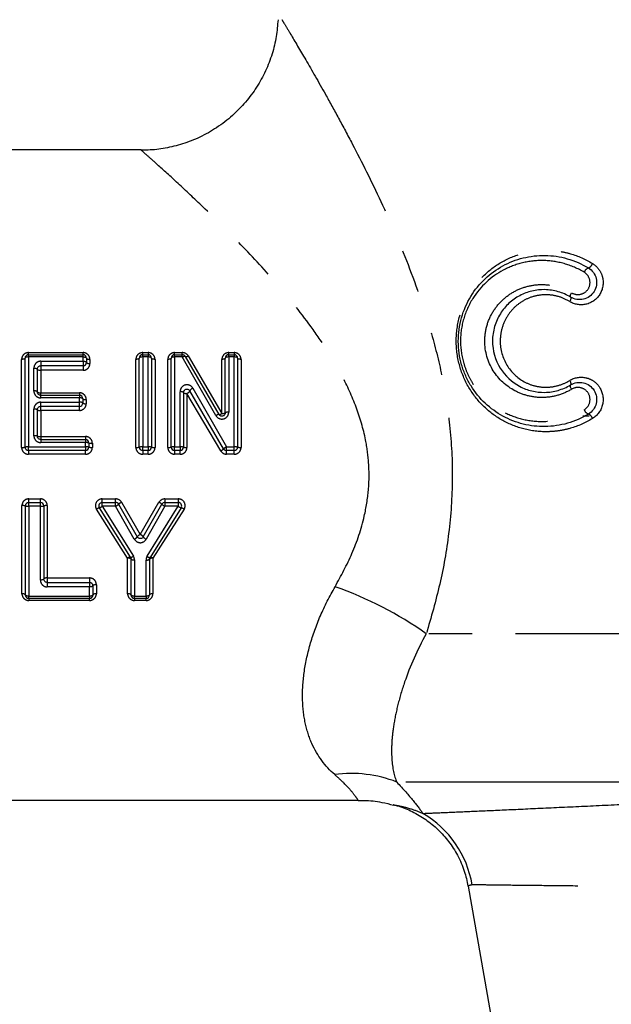
# Model space of a CAD drawing. Extents: x 168 to 236, y 94 to 265.
# Drawn here: x 199 to 216, y 204 to 232 of the extents above; entities that cross this region are included whole.
import ezdxf

# ---------------------------------------------------------------- set-up
doc = ezdxf.new("R2010")
doc.units = 0
doc.linetypes.add('PHANTOM', pattern=[12.7, 6.35, -1.27, 1.27, -1.27, 1.27, -1.27])
doc.layers.get('0').update_dxf_attribs({"linetype": 'CONTINUOUS'})

msp = doc.modelspace()

# ---------------------------------------------------------------- linework, layer by layer
at = {"color": 7, "linetype": 'CONTINUOUS'}
for p, q in [((202.167, 228.489), (189.406, 228.489)), ((202.167, 228.485), (202.164, 228.488)), ((198.781, 219.803), (198.781, 222.403)), ((198.881, 222.503), (200.476, 222.503)), ((200.576, 222.403), (200.576, 222.28)), ((202.119, 219.803), (202.119, 222.403)), ((202.219, 222.503), (202.378, 222.503)), ((202.478, 222.403), (202.478, 219.803)), ((203.052, 219.803), (203.052, 222.403)), ((203.152, 222.503), (203.374, 222.503)), ((203.461, 222.453), (204.445, 220.757)), ((204.632, 220.807), (204.632, 222.403)), ((204.732, 222.503), (204.891, 222.503)), ((204.991, 222.403), (204.991, 219.803)), ((199.14, 222.08), (199.14, 221.418)), ((200.476, 222.18), (199.24, 222.18)), ((204.583, 219.753), (203.598, 221.449)), ((199.24, 221.318), (200.368, 221.318)), ((200.468, 221.218), (200.468, 221.095)), ((203.411, 221.399), (203.411, 219.803)), ((199.14, 220.895), (199.14, 220.126)), ((200.368, 220.995), (199.24, 220.995)), ((215.26, 220.713), (215.075, 220.713)), ((199.24, 220.026), (200.547, 220.026)), ((200.647, 219.926), (200.647, 219.803)), ((200.547, 219.703), (198.881, 219.703)), ((202.378, 219.703), (202.219, 219.703)), ((203.311, 219.703), (203.152, 219.703)), ((204.891, 219.703), (204.669, 219.703)), ((198.791, 215.486), (198.791, 218.086)), ((198.891, 218.186), (199.229, 218.186)), ((199.329, 218.086), (199.329, 215.953)), ((201.863, 216.589), (200.952, 218.033)), ((201.036, 218.186), (201.427, 218.186)), ((201.514, 218.136), (202.06, 217.183)), ((202.233, 217.183), (202.781, 218.136)), ((203.343, 218.033), (202.432, 216.585)), ((202.868, 218.186), (203.258, 218.186)), ((201.878, 215.486), (201.878, 216.536)), ((202.416, 216.532), (202.416, 215.486)), ((199.429, 215.853), (200.665, 215.853)), ((200.765, 215.753), (200.765, 215.486)), ((200.665, 215.386), (198.891, 215.386)), ((202.316, 215.386), (201.978, 215.386)), ((189.406, 209.489), (208.507, 209.489)), ((211.723, 206.984), (214.29, 192.428))]:
    msp.add_line(p, q, dxfattribs=at)
at = {"color": 8, "linetype": 'PHANTOM'}
for p, q in [((198.681, 219.795), (198.681, 222.367)), ((198.881, 222.565), (200.476, 222.565)), ((198.881, 222.503), (198.881, 222.565)), ((198.881, 222.437), (198.881, 222.503)), ((198.881, 222.437), (198.881, 219.811)), ((200.476, 222.437), (198.881, 222.437)), ((199.24, 222.313), (200.476, 222.313)), ((199.24, 222.313), (199.24, 222.18)), ((200.476, 222.503), (200.476, 222.565)), ((200.476, 222.437), (200.476, 222.503)), ((200.476, 222.313), (200.476, 222.437)), ((200.476, 222.313), (200.476, 222.18)), ((200.676, 222.367), (200.676, 222.246)), ((202.019, 219.795), (202.019, 222.367)), ((202.219, 222.565), (202.378, 222.565)), ((202.219, 222.503), (202.219, 222.565)), ((202.219, 222.437), (202.219, 222.503)), ((202.219, 222.437), (202.219, 219.811)), ((202.378, 222.437), (202.219, 222.437)), ((202.378, 222.565), (202.378, 222.503)), ((202.378, 222.503), (202.378, 222.437)), ((202.378, 219.811), (202.378, 222.437)), ((202.578, 222.367), (202.578, 219.795)), ((202.952, 219.795), (202.952, 222.367)), ((203.152, 222.565), (203.374, 222.565)), ((203.152, 222.503), (203.152, 222.565)), ((203.152, 222.437), (203.152, 222.503)), ((203.152, 222.437), (203.152, 219.811)), ((203.374, 222.437), (203.152, 222.437)), ((203.374, 222.503), (203.374, 222.565)), ((203.374, 222.437), (203.374, 222.503)), ((204.359, 220.724), (203.374, 222.437)), ((203.547, 222.467), (204.532, 220.788)), ((204.532, 220.788), (204.532, 222.367)), ((204.732, 222.565), (204.891, 222.565)), ((204.732, 222.503), (204.732, 222.565)), ((204.732, 222.437), (204.732, 222.503)), ((204.732, 222.437), (204.732, 220.826)), ((204.891, 222.437), (204.732, 222.437)), ((204.891, 222.565), (204.891, 222.503)), ((204.891, 222.503), (204.891, 222.437)), ((204.891, 219.811), (204.891, 222.437)), ((205.091, 222.367), (205.091, 219.795)), ((199.04, 221.443), (199.04, 222.111)), ((199.24, 222.18), (199.24, 222.048)), ((199.24, 222.048), (199.24, 221.393)), ((200.476, 222.048), (199.24, 222.048)), ((200.476, 222.18), (200.476, 222.048)), ((203.684, 221.525), (204.669, 219.811)), ((199.24, 221.393), (200.368, 221.393)), ((199.24, 221.318), (199.24, 221.393)), ((199.24, 221.241), (199.24, 221.318)), ((200.368, 221.241), (199.24, 221.241)), ((200.368, 221.393), (200.368, 221.318)), ((200.368, 221.318), (200.368, 221.241)), ((200.368, 221.117), (200.368, 221.241)), ((200.568, 221.195), (200.568, 221.073)), ((203.311, 219.811), (203.311, 221.423)), ((204.496, 219.695), (203.511, 221.374)), ((203.511, 221.374), (203.511, 219.795)), ((199.04, 220.138), (199.04, 220.915)), ((199.24, 221.117), (200.368, 221.117)), ((199.24, 220.995), (199.24, 221.117)), ((199.24, 220.875), (199.24, 220.995)), ((199.24, 220.875), (199.24, 220.114)), ((200.368, 220.875), (199.24, 220.875)), ((200.368, 220.995), (200.368, 221.117)), ((200.368, 220.875), (200.368, 220.995)), ((199.24, 220.114), (200.547, 220.114)), ((199.24, 220.114), (199.24, 220.026)), ((199.24, 220.026), (199.24, 219.936)), ((200.547, 220.114), (200.547, 220.026)), ((200.547, 220.026), (200.547, 219.936)), ((198.881, 219.703), (198.881, 219.811)), ((198.881, 219.811), (200.547, 219.811)), ((200.547, 219.936), (199.24, 219.936)), ((200.547, 219.811), (200.547, 219.936)), ((200.547, 219.811), (200.547, 219.703)), ((200.747, 219.916), (200.747, 219.795)), ((202.219, 219.703), (202.219, 219.811)), ((202.219, 219.811), (202.378, 219.811)), ((202.378, 219.811), (202.378, 219.703)), ((203.152, 219.703), (203.152, 219.811)), ((203.152, 219.811), (203.311, 219.811)), ((203.311, 219.811), (203.311, 219.703)), ((204.669, 219.703), (204.669, 219.811)), ((204.669, 219.811), (204.891, 219.811)), ((204.891, 219.703), (204.891, 219.811)), ((198.881, 219.703), (198.881, 219.597)), ((200.547, 219.597), (198.881, 219.597)), ((200.547, 219.597), (200.547, 219.703)), ((202.219, 219.703), (202.219, 219.597)), ((202.378, 219.597), (202.219, 219.597)), ((202.378, 219.597), (202.378, 219.703)), ((203.152, 219.703), (203.152, 219.597)), ((203.311, 219.597), (203.152, 219.597)), ((203.311, 219.597), (203.311, 219.703)), ((204.669, 219.597), (204.669, 219.703)), ((204.891, 219.597), (204.669, 219.597)), ((204.891, 219.597), (204.891, 219.703)), ((198.891, 218.186), (198.891, 218.293)), ((198.891, 218.293), (199.229, 218.293)), ((199.229, 218.186), (199.229, 218.293)), ((201.036, 218.186), (201.036, 218.293)), ((201.036, 218.293), (201.427, 218.293)), ((201.427, 218.186), (201.427, 218.293)), ((202.868, 218.293), (202.868, 218.186)), ((202.868, 218.293), (203.258, 218.293)), ((203.258, 218.293), (203.258, 218.186)), ((198.691, 215.523), (198.691, 218.095)), ((198.891, 218.077), (198.891, 218.186)), ((199.229, 218.077), (198.891, 218.077)), ((198.891, 218.077), (198.891, 215.451)), ((199.229, 218.077), (199.229, 218.186)), ((199.229, 215.922), (199.229, 218.077)), ((199.429, 218.095), (199.429, 215.984)), ((201.036, 218.077), (201.036, 218.186)), ((201.427, 218.077), (201.036, 218.077)), ((201.036, 218.077), (201.947, 216.619)), ((201.427, 218.077), (201.427, 218.186)), ((201.973, 217.115), (201.427, 218.077)), ((201.6, 218.194), (202.147, 217.251)), ((202.147, 217.251), (202.694, 218.194)), ((202.868, 218.077), (202.32, 217.115)), ((202.347, 216.615), (203.258, 218.077)), ((202.868, 218.186), (202.868, 218.077)), ((203.258, 218.077), (202.868, 218.077)), ((203.258, 218.186), (203.258, 218.077)), ((201.778, 216.561), (200.867, 217.99)), ((203.428, 217.99), (202.516, 216.557)), ((201.778, 215.523), (201.778, 216.561)), ((202.516, 216.557), (202.516, 215.523)), ((201.978, 216.511), (201.978, 215.451)), ((202.316, 215.451), (202.316, 216.507)), ((199.429, 215.984), (200.665, 215.984)), ((199.429, 215.984), (199.429, 215.853)), ((200.665, 215.984), (200.665, 215.853)), ((199.429, 215.853), (199.429, 215.72)), ((200.665, 215.72), (199.429, 215.72)), ((200.665, 215.853), (200.665, 215.72)), ((200.665, 215.451), (200.665, 215.72)), ((200.865, 215.786), (200.865, 215.523)), ((198.891, 215.451), (200.665, 215.451)), ((198.891, 215.386), (198.891, 215.451)), ((200.665, 215.451), (200.665, 215.386)), ((201.978, 215.451), (202.316, 215.451)), ((201.978, 215.386), (201.978, 215.451)), ((202.316, 215.451), (202.316, 215.386)), ((198.891, 215.386), (198.891, 215.325)), ((200.665, 215.325), (198.891, 215.325)), ((200.665, 215.325), (200.665, 215.386)), ((201.978, 215.386), (201.978, 215.325)), ((202.316, 215.325), (201.978, 215.325)), ((202.316, 215.325), (202.316, 215.386)), ((232.163, 214.353), (210.503, 214.353)), ((228.956, 210.022), (209.641, 210.022))]:
    msp.add_line(p, q, dxfattribs=at)
at = {"color": 8, "linetype": 'PHANTOM', "flags": 128}
for points in [[(214.719, 224.184), (214.724, 224.178), (214.727, 224.169), (214.727, 224.156), (214.725, 224.14), (214.72, 224.121), (214.713, 224.101), (214.704, 224.079), (214.692, 224.056)], [(214.719, 224.184), (214.714, 224.19), (214.711, 224.2), (214.711, 224.213), (214.714, 224.229), (214.719, 224.247), (214.727, 224.268), (214.737, 224.29), (214.748, 224.312)], [(198.781, 222.403), (198.779, 222.396), (198.773, 222.389), (198.764, 222.383), (198.751, 222.378), (198.736, 222.373), (198.719, 222.37), (198.7, 222.368), (198.681, 222.367)], [(198.881, 222.437), (198.861, 222.437), (198.842, 222.435), (198.825, 222.432), (198.81, 222.427), (198.798, 222.422), (198.788, 222.416), (198.783, 222.41), (198.781, 222.403)], [(200.476, 222.437), (200.495, 222.437), (200.514, 222.435), (200.531, 222.432), (200.546, 222.427), (200.559, 222.422), (200.568, 222.416), (200.574, 222.41), (200.576, 222.403)], [(200.476, 222.313), (200.495, 222.313), (200.514, 222.311), (200.531, 222.308), (200.546, 222.303), (200.559, 222.298), (200.568, 222.293), (200.574, 222.286), (200.576, 222.28)], [(200.576, 222.403), (200.577, 222.396), (200.583, 222.389), (200.592, 222.383), (200.605, 222.378), (200.62, 222.373), (200.637, 222.37), (200.656, 222.368), (200.676, 222.367)], [(202.119, 222.403), (202.117, 222.396), (202.112, 222.389), (202.102, 222.383), (202.09, 222.378), (202.075, 222.373), (202.057, 222.37), (202.039, 222.368), (202.019, 222.367)], [(202.219, 222.437), (202.2, 222.437), (202.181, 222.435), (202.164, 222.432), (202.148, 222.427), (202.136, 222.422), (202.127, 222.416), (202.121, 222.41), (202.119, 222.403)], [(202.478, 222.403), (202.476, 222.41), (202.47, 222.416), (202.461, 222.422), (202.449, 222.427), (202.434, 222.432), (202.416, 222.435), (202.398, 222.437), (202.378, 222.437)], [(202.578, 222.367), (202.559, 222.368), (202.54, 222.37), (202.523, 222.373), (202.507, 222.378), (202.495, 222.383), (202.486, 222.389), (202.48, 222.396), (202.478, 222.403)], [(203.052, 222.403), (203.051, 222.396), (203.045, 222.389), (203.036, 222.383), (203.023, 222.378), (203.008, 222.373), (202.991, 222.37), (202.972, 222.368), (202.952, 222.367)], [(203.152, 222.437), (203.133, 222.437), (203.114, 222.435), (203.097, 222.432), (203.082, 222.427), (203.069, 222.422), (203.06, 222.416), (203.054, 222.41), (203.052, 222.403)], [(203.374, 222.437), (203.389, 222.445), (203.404, 222.451), (203.418, 222.455), (203.431, 222.458), (203.441, 222.46), (203.45, 222.459), (203.457, 222.457), (203.461, 222.453)], [(203.461, 222.453), (203.465, 222.449), (203.471, 222.447), (203.48, 222.446), (203.491, 222.447), (203.503, 222.45), (203.517, 222.454), (203.532, 222.46), (203.547, 222.467)], [(204.632, 222.403), (204.63, 222.396), (204.624, 222.389), (204.615, 222.383), (204.603, 222.378), (204.588, 222.373), (204.57, 222.37), (204.551, 222.368), (204.532, 222.367)], [(204.732, 222.437), (204.712, 222.437), (204.694, 222.435), (204.676, 222.432), (204.661, 222.427), (204.649, 222.422), (204.64, 222.416), (204.634, 222.41), (204.632, 222.403)], [(204.991, 222.403), (204.989, 222.41), (204.983, 222.416), (204.974, 222.422), (204.962, 222.427), (204.946, 222.432), (204.929, 222.435), (204.91, 222.437), (204.891, 222.437)], [(205.091, 222.367), (205.071, 222.368), (205.053, 222.37), (205.035, 222.373), (205.02, 222.378), (205.008, 222.383), (204.999, 222.389), (204.993, 222.396), (204.991, 222.403)], [(199.04, 222.111), (199.059, 222.111), (199.078, 222.109), (199.095, 222.106), (199.11, 222.102), (199.123, 222.097), (199.132, 222.092), (199.138, 222.086), (199.14, 222.08)], [(199.14, 222.08), (199.142, 222.074), (199.147, 222.068), (199.157, 222.062), (199.169, 222.057), (199.184, 222.053), (199.201, 222.05), (199.22, 222.048), (199.24, 222.048)], [(200.576, 222.28), (200.577, 222.273), (200.583, 222.267), (200.592, 222.261), (200.605, 222.256), (200.62, 222.251), (200.637, 222.248), (200.656, 222.246), (200.676, 222.246)], [(214.692, 221.751), (214.704, 221.729), (214.713, 221.707), (214.72, 221.686), (214.725, 221.668), (214.727, 221.652), (214.727, 221.639), (214.724, 221.629), (214.719, 221.623)], [(214.748, 221.495), (214.737, 221.518), (214.727, 221.54), (214.719, 221.56), (214.714, 221.579), (214.711, 221.595), (214.711, 221.608), (214.714, 221.617), (214.719, 221.623)], [(199.429, 215.984), (199.41, 215.984), (199.391, 215.982), (199.374, 215.979), (199.359, 215.975), (199.346, 215.97), (199.337, 215.965), (199.331, 215.959), (199.329, 215.953)], [(199.329, 215.953), (199.327, 215.947), (199.322, 215.941), (199.312, 215.936), (199.3, 215.931), (199.285, 215.927), (199.268, 215.924), (199.249, 215.923), (199.229, 215.922)], [(200.765, 215.753), (200.763, 215.746), (200.758, 215.74), (200.748, 215.735), (200.736, 215.73), (200.721, 215.726), (200.703, 215.723), (200.685, 215.721), (200.665, 215.72)], [(200.865, 215.786), (200.846, 215.786), (200.827, 215.784), (200.81, 215.781), (200.794, 215.777), (200.782, 215.771), (200.773, 215.766), (200.767, 215.759), (200.765, 215.753)], [(198.791, 215.486), (198.789, 215.493), (198.783, 215.5), (198.774, 215.506), (198.762, 215.512), (198.746, 215.516), (198.729, 215.52), (198.71, 215.522), (198.691, 215.523)], [(198.891, 215.451), (198.871, 215.451), (198.853, 215.453), (198.835, 215.457), (198.82, 215.461), (198.808, 215.466), (198.798, 215.473), (198.793, 215.479), (198.791, 215.486)], [(200.765, 215.486), (200.763, 215.479), (200.758, 215.473), (200.748, 215.466), (200.736, 215.461), (200.721, 215.457), (200.703, 215.453), (200.685, 215.451), (200.665, 215.451)], [(200.865, 215.523), (200.846, 215.522), (200.827, 215.52), (200.81, 215.516), (200.794, 215.512), (200.782, 215.506), (200.773, 215.5), (200.767, 215.493), (200.765, 215.486)], [(201.878, 215.486), (201.876, 215.493), (201.87, 215.5), (201.861, 215.506), (201.849, 215.512), (201.834, 215.516), (201.816, 215.52), (201.798, 215.522), (201.778, 215.523)], [(201.978, 215.451), (201.959, 215.451), (201.94, 215.453), (201.922, 215.457), (201.907, 215.461), (201.895, 215.466), (201.886, 215.473), (201.88, 215.479), (201.878, 215.486)], [(202.416, 215.486), (202.415, 215.479), (202.409, 215.473), (202.4, 215.466), (202.387, 215.461), (202.372, 215.457), (202.355, 215.453), (202.336, 215.451), (202.316, 215.451)], [(202.516, 215.523), (202.497, 215.522), (202.478, 215.52), (202.461, 215.516), (202.446, 215.512), (202.433, 215.506), (202.424, 215.5), (202.418, 215.493), (202.416, 215.486)]]:
    msp.add_lwpolyline(points, dxfattribs=at)
at = {"color": 8, "linetype": 'PHANTOM'}
for centre, radius, start, end in [((215.314, 224.844), 0.208, 110.9737, 161.4593), ((215.162, 225.234), 0.21, 291.5031, 341.2872), ((199.063, 221.323), 0.123, 51.3697, 101.0529), ((203.462, 221.518), 0.152, 288.8709, 333.2338), ((203.733, 221.382), 0.151, 108.7786, 153.5168), ((199.216, 221.511), 0.12, 230.3573, 281.2379), ((200.392, 221.113), 0.13, 54.1041, 100.512), ((200.544, 221.32), 0.127, 233.1405, 280.7093), ((203.335, 221.302), 0.123, 51.6297, 101.004), ((203.488, 221.492), 0.121, 230.6217, 281.1904), ((199.064, 220.77), 0.146, 58.7254, 99.4737), ((199.216, 221.016), 0.143, 237.8545, 279.6804), ((200.392, 220.983), 0.136, 55.8351, 100.1403), ((200.544, 221.204), 0.133, 234.9047, 280.3428), ((215.314, 220.964), 0.208, 198.5407, 249.0263), ((204.457, 220.598), 0.16, 93.9722, 127.6448), ((204.441, 220.904), 0.147, 271.6393, 308.1272), ((204.556, 220.935), 0.148, 260.6368, 300.8173), ((204.708, 220.676), 0.152, 80.8436, 119.9748), ((215.162, 220.574), 0.21, 18.7128, 68.4969), ((199.064, 219.911), 0.228, 70.6702, 96.2232), ((199.215, 220.334), 0.221, 250.0922, 276.3954), ((198.705, 220.096), 0.302, 265.288, 284.4078), ((198.856, 219.501), 0.311, 85.4225, 103.9808), ((200.572, 219.664), 0.272, 73.9625, 95.2206), ((200.572, 219.501), 0.311, 76.0192, 94.5775), ((200.723, 220.18), 0.265, 253.4763, 275.3709), ((200.723, 220.096), 0.302, 255.5922, 274.712), ((202.044, 220.096), 0.302, 265.288, 284.4078), ((202.194, 219.501), 0.311, 85.4225, 103.9808), ((202.403, 219.501), 0.311, 76.0192, 94.5775), ((202.553, 220.096), 0.302, 255.5922, 274.712), ((202.977, 220.096), 0.302, 265.288, 284.4078), ((203.128, 219.501), 0.311, 85.4225, 103.9808), ((203.336, 219.501), 0.311, 76.0192, 94.5775), ((203.487, 220.096), 0.302, 255.5922, 274.712), ((204.312, 220.065), 0.414, 296.4679, 310.9032), ((204.835, 219.473), 0.377, 116.0866, 132.0052), ((204.916, 219.501), 0.311, 76.0192, 94.5775), ((205.066, 220.096), 0.302, 255.5922, 274.712), ((198.716, 217.823), 0.274, 74.0683, 95.1878), ((198.866, 218.358), 0.282, 254.5381, 275.0419), ((199.254, 218.358), 0.282, 264.9581, 285.4619), ((199.405, 217.823), 0.274, 84.8122, 105.9317), ((201.028, 217.777), 0.267, 106.6556, 127.0775), ((200.852, 218.326), 0.309, 288.7435, 306.4854), ((201.281, 218.386), 0.342, 295.3484, 312.9868), ((201.761, 217.861), 0.37, 115.7093, 131.9433), ((202.533, 217.861), 0.37, 48.022, 64.2466), ((203.014, 218.386), 0.342, 226.9771, 244.608), ((203.442, 218.326), 0.309, 233.5743, 251.3274), ((203.267, 217.777), 0.267, 52.9826, 73.4135), ((201.906, 217.289), 0.186, 291.0358, 325.5594), ((202.215, 217.075), 0.19, 111.2232, 145.004), ((202.078, 217.075), 0.19, 34.965, 68.7325), ((202.387, 217.289), 0.186, 214.4083, 248.9204), ((201.853, 216.477), 0.112, 84.8851, 131.5139), ((201.801, 216.444), 0.119, 50.036, 101.2948), ((201.868, 216.709), 0.12, 267.4429, 311.2062), ((202.426, 216.705), 0.12, 228.8438, 272.6924), ((202.493, 216.44), 0.119, 78.6959, 130.0166), ((202.442, 216.473), 0.112, 48.5378, 95.2486), ((201.955, 216.63), 0.122, 231.0538, 281.1116), ((202.34, 216.626), 0.122, 258.8789, 308.9979), ((204.246, 205.486), 10.853, 54.7887, 70.6662), ((208.307, 206.597), 3.676, 68.7259, 97.5063), ((208.881, 206.518), 3.004, 9.6291, 59.4755)]:
    msp.add_arc(centre, radius, start, end, dxfattribs=at)
at = {"color": 7, "linetype": 'CONTINUOUS'}
for centre, start, end in [((198.881, 222.403), 90, 180), ((200.476, 222.403), 0, 90), ((202.219, 222.403), 90, 180), ((202.378, 222.403), 0, 90), ((203.152, 222.403), 90, 180), ((203.374, 222.403), 30.1451, 90), ((204.732, 222.403), 90, 180), ((204.891, 222.403), 0, 90), ((200.476, 222.28), 270, 0), ((200.368, 221.218), 0, 90), ((200.368, 221.095), 270, 0), ((200.547, 219.926), 0, 90), ((198.881, 219.803), 180, 270), ((200.547, 219.803), 270, 0), ((202.219, 219.803), 180, 270), ((202.378, 219.803), 270, 0), ((203.152, 219.803), 180, 270), ((203.311, 219.803), 270, 0), ((204.669, 219.803), 210.1384, 270), ((204.891, 219.803), 270, 0), ((198.891, 218.086), 90, 180), ((199.229, 218.086), 0, 90), ((201.036, 218.086), 90, 212.2488), ((201.427, 218.086), 29.8408, 90), ((202.868, 218.086), 90, 150.1173), ((203.258, 218.086), 327.8137, 90), ((200.665, 215.753), 0, 90), ((198.891, 215.486), 180, 270), ((200.665, 215.486), 270, 0), ((201.978, 215.486), 180, 270), ((202.316, 215.486), 270, 0)]:
    msp.add_arc(centre, 0.1, start, end, dxfattribs=at)
for points, knots in [([(206.171, 232.289), (206.158, 232.125), (206.131, 231.787), (206.007, 231.284), (205.816, 230.785), (205.555, 230.311), (205.231, 229.874), (204.84, 229.473), (204.39, 229.127), (203.898, 228.851), (203.392, 228.652), (202.883, 228.53), (202.473, 228.475), (202.235, 228.481), (202.164, 228.483)], [0, 0, 0, 0, 0.080464, 0.166395, 0.25386, 0.342275, 0.431277, 0.520622, 0.616648, 0.708859, 0.797521, 0.882941, 0.965261, 1, 1, 1, 1]), ([(215.239, 220.769), (215.044, 220.65), (214.84, 220.562), (214.414, 220.44), (214.193, 220.408), (213.761, 220.401), (213.544, 220.426), (213.129, 220.528), (212.93, 220.606), (212.554, 220.811), (212.381, 220.936), (212.067, 221.231), (211.926, 221.404), (211.752, 221.685), (211.7, 221.783), (211.608, 221.989), (211.568, 222.098), (211.472, 222.43), (211.439, 222.658), (211.437, 223.13), (211.469, 223.36), (211.595, 223.807), (211.687, 224.015), (212.038, 224.59), (212.364, 224.893), (212.925, 225.199), (213.127, 225.278), (213.541, 225.381), (213.755, 225.407), (214.193, 225.4), (214.409, 225.369), (214.834, 225.248), (215.044, 225.157), (215.239, 225.038)], [0, 0, 0, 0, 0.0625, 0.0625, 0.125, 0.125, 0.1875, 0.1875, 0.25, 0.25, 0.3125, 0.3125, 0.375, 0.375, 0.40625, 0.40625, 0.4375, 0.4375, 0.5, 0.5, 0.5625, 0.5625, 0.625, 0.625, 0.75, 0.75, 0.8125, 0.8125, 0.875, 0.875, 0.9375, 0.9375, 1, 1, 1, 1]), ([(215.239, 225.038), (215.352, 224.97), (215.435, 224.856), (215.496, 224.599), (215.473, 224.458), (215.333, 224.235), (215.219, 224.154), (214.966, 224.095), (214.831, 224.116), (214.719, 224.184)], [0, 0, 0, 0, 0.25, 0.25, 0.5, 0.5, 0.75, 0.75, 1, 1, 1, 1]), ([(214.719, 224.184), (214.602, 224.255), (214.481, 224.308), (214.228, 224.381), (214.097, 224.401), (213.84, 224.406), (213.711, 224.392), (213.464, 224.333), (213.346, 224.288), (213.119, 224.167), (213.014, 224.093), (212.824, 223.917), (212.737, 223.813), (212.595, 223.586), (212.538, 223.461), (212.459, 223.192), (212.438, 223.053), (212.437, 222.623), (212.52, 222.344), (212.805, 221.883), (213.004, 221.702), (213.341, 221.521), (213.462, 221.475), (213.71, 221.416), (213.836, 221.402), (214.097, 221.407), (214.225, 221.426), (214.477, 221.498), (214.602, 221.552), (214.719, 221.623)], [0, 0, 0, 0, 0.0625, 0.0625, 0.125, 0.125, 0.1875, 0.1875, 0.25, 0.25, 0.3125, 0.3125, 0.375, 0.375, 0.4375, 0.4375, 0.5, 0.5, 0.625, 0.625, 0.75, 0.75, 0.8125, 0.8125, 0.875, 0.875, 0.9375, 0.9375, 1, 1, 1, 1]), ([(199.14, 222.08), (199.14, 222.092), (199.142, 222.103), (199.146, 222.114), (199.15, 222.125), (199.156, 222.136), (199.164, 222.145), (199.171, 222.154), (199.18, 222.161), (199.191, 222.167), (199.201, 222.173), (199.212, 222.177), (199.223, 222.179), (199.229, 222.179), (199.234, 222.18), (199.24, 222.18)], [0, 0, 0, 0, 0.000041968, 0.000041968, 0.000041968, 0.0000831403, 0.0000831403, 0.0000831403, 0.0001217408, 0.0001217408, 0.0001217408, 0.0001567192, 0.0001567192, 0.0001567192, 0.0001731142, 0.0001731142, 0.0001731142, 0.0001731142]), ([(203.411, 221.399), (203.411, 221.411), (203.413, 221.422), (203.417, 221.433), (203.421, 221.444), (203.427, 221.454), (203.435, 221.463), (203.442, 221.472), (203.451, 221.479), (203.461, 221.485), (203.471, 221.491), (203.482, 221.495), (203.493, 221.497), (203.503, 221.499), (203.515, 221.5), (203.526, 221.498), (203.536, 221.496), (203.547, 221.493), (203.556, 221.488), (203.566, 221.483), (203.575, 221.477), (203.583, 221.469), (203.589, 221.463), (203.594, 221.456), (203.598, 221.449)], [0, 0, 0, 0, 0.0000385805, 0.0000385805, 0.0000385805, 0.000076697, 0.000076697, 0.000076697, 0.0001133627, 0.0001133627, 0.0001133627, 0.0001478962, 0.0001478962, 0.0001478962, 0.0001808774, 0.0001808774, 0.0001808774, 0.0002136513, 0.0002136513, 0.0002136513, 0.0002475641, 0.0002475641, 0.0002475641, 0.0002747537, 0.0002747537, 0.0002747537, 0.0002747537]), ([(214.719, 221.623), (214.831, 221.691), (214.966, 221.713), (215.218, 221.654), (215.333, 221.573), (215.472, 221.351), (215.496, 221.21), (215.435, 220.952), (215.352, 220.838), (215.239, 220.769)], [0, 0, 0, 0, 0.25, 0.25, 0.5, 0.5, 0.75, 0.75, 1, 1, 1, 1]), ([(199.24, 221.318), (199.229, 221.318), (199.217, 221.32), (199.207, 221.324), (199.197, 221.327), (199.187, 221.333), (199.178, 221.339), (199.17, 221.346), (199.162, 221.354), (199.156, 221.363), (199.15, 221.373), (199.145, 221.383), (199.143, 221.394), (199.141, 221.402), (199.14, 221.41), (199.14, 221.418)], [0, 0, 0, 0, 0.0000329929, 0.0000329929, 0.0000329929, 0.0000664729, 0.0000664729, 0.0000664729, 0.0001011279, 0.0001011279, 0.0001011279, 0.0001374912, 0.0001374912, 0.0001374912, 0.0001649603, 0.0001649603, 0.0001649603, 0.0001649603]), ([(199.14, 220.895), (199.14, 220.907), (199.142, 220.918), (199.145, 220.929), (199.149, 220.94), (199.155, 220.95), (199.162, 220.959), (199.169, 220.967), (199.178, 220.975), (199.188, 220.981), (199.198, 220.987), (199.209, 220.991), (199.22, 220.993), (199.226, 220.995), (199.233, 220.995), (199.24, 220.995)], [0, 0, 0, 0, 0.0000366919, 0.0000366919, 0.0000366919, 0.0000731085, 0.0000731085, 0.0000731085, 0.0001086586, 0.0001086586, 0.0001086586, 0.0001428856, 0.0001428856, 0.0001428856, 0.0001627275, 0.0001627275, 0.0001627275, 0.0001627275]), ([(204.632, 220.807), (204.632, 220.796), (204.63, 220.785), (204.626, 220.774), (204.622, 220.763), (204.617, 220.753), (204.609, 220.744), (204.602, 220.736), (204.594, 220.728), (204.584, 220.722), (204.574, 220.716), (204.564, 220.712), (204.553, 220.71), (204.542, 220.707), (204.53, 220.707), (204.519, 220.708), (204.508, 220.71), (204.497, 220.713), (204.488, 220.718), (204.478, 220.723), (204.468, 220.729), (204.461, 220.737), (204.455, 220.743), (204.45, 220.75), (204.445, 220.757)], [0, 0, 0, 0, 0.0000361159, 0.0000361159, 0.0000361159, 0.0000718416, 0.0000718416, 0.0000718416, 0.000106715, 0.000106715, 0.000106715, 0.0001406415, 0.0001406415, 0.0001406415, 0.00017398, 0.00017398, 0.00017398, 0.0002072523, 0.0002072523, 0.0002072523, 0.000240974, 0.000240974, 0.000240974, 0.0002669282, 0.0002669282, 0.0002669282, 0.0002669282]), ([(199.24, 220.026), (199.228, 220.026), (199.217, 220.028), (199.207, 220.032), (199.196, 220.035), (199.186, 220.041), (199.177, 220.048), (199.169, 220.055), (199.161, 220.063), (199.155, 220.073), (199.149, 220.082), (199.145, 220.093), (199.142, 220.104), (199.141, 220.111), (199.14, 220.119), (199.14, 220.126)], [0, 0, 0, 0, 0.0000334711, 0.0000334711, 0.0000334711, 0.0000670356, 0.0000670356, 0.0000670356, 0.0001008297, 0.0001008297, 0.0001008297, 0.0001349706, 0.0001349706, 0.0001349706, 0.0001579658, 0.0001579658, 0.0001579658, 0.0001579658]), ([(202.233, 217.183), (202.228, 217.174), (202.221, 217.165), (202.212, 217.157), (202.204, 217.15), (202.194, 217.144), (202.183, 217.14), (202.173, 217.136), (202.162, 217.134), (202.15, 217.133), (202.139, 217.133), (202.128, 217.134), (202.118, 217.137), (202.107, 217.141), (202.097, 217.146), (202.088, 217.152), (202.079, 217.159), (202.071, 217.167), (202.065, 217.176), (202.063, 217.178), (202.062, 217.181), (202.06, 217.183)], [0, 0, 0, 0, 0.0000350414, 0.0000350414, 0.0000350414, 0.0000695651, 0.0000695651, 0.0000695651, 0.0001031986, 0.0001031986, 0.0001031986, 0.0001362903, 0.0001362903, 0.0001362903, 0.0001696414, 0.0001696414, 0.0001696414, 0.0002038939, 0.0002038939, 0.0002038939, 0.0002135109, 0.0002135109, 0.0002135109, 0.0002135109]), ([(201.863, 216.589), (201.869, 216.578), (201.874, 216.566), (201.876, 216.554), (201.877, 216.548), (201.878, 216.542), (201.878, 216.536)], [0, 0, 0, 0, 0.00004166223, 0.00004166223, 0.00004166223, 0.00006182094, 0.00006182094, 0.00006182094, 0.00006182094]), ([(202.416, 216.532), (202.416, 216.543), (202.418, 216.555), (202.422, 216.566), (202.425, 216.572), (202.428, 216.579), (202.432, 216.585)], [0, 0, 0, 0, 0.00003835975, 0.00003835975, 0.00003835975, 0.00006183224, 0.00006183224, 0.00006183224, 0.00006183224]), ([(199.429, 215.853), (199.419, 215.853), (199.408, 215.855), (199.398, 215.858), (199.387, 215.861), (199.378, 215.866), (199.369, 215.873), (199.361, 215.879), (199.353, 215.887), (199.347, 215.896), (199.341, 215.905), (199.336, 215.915), (199.333, 215.926), (199.331, 215.935), (199.329, 215.944), (199.329, 215.953)], [0, 0, 0, 0, 0.0000323872, 0.0000323872, 0.0000323872, 0.0000657031, 0.0000657031, 0.0000657031, 0.0001012389, 0.0001012389, 0.0001012389, 0.0001398703, 0.0001398703, 0.0001398703, 0.0001718973, 0.0001718973, 0.0001718973, 0.0001718973]), ([(208.508, 209.481), (208.568, 209.483), (208.801, 209.492), (209.151, 209.449), (209.432, 209.377), (209.545, 209.347)], [0, 0, 0, 0, 0.173697, 0.665081, 1, 1, 1, 1]), ([(209.547, 209.355), (209.54, 209.356), (209.528, 209.358), (209.548, 209.355), (209.558, 209.353)], [0, 0, 0, 0, 0.5340215, 1, 1, 1, 1]), ([(209.558, 209.353), (209.599, 209.343), (209.784, 209.301), (210.1, 209.163), (210.494, 208.935), (210.853, 208.639), (211.167, 208.289), (211.428, 207.88), (211.624, 207.441), (211.69, 207.128), (211.721, 206.982)], [0, 0, 0, 0, 0.037454, 0.16851, 0.303121, 0.440026, 0.578341, 0.717464, 0.868167, 1, 1, 1, 1])]:
    msp.add_open_spline(points, degree=3, knots=knots, dxfattribs=at)
at = {"color": 8, "linetype": 'PHANTOM'}
for points, knots in [([(206.284, 232.289), (206.307, 232.251), (206.364, 232.157), (206.585, 231.789), (206.968, 231.141), (207.469, 230.268), (207.938, 229.42), (208.481, 228.404), (209.182, 227.004), (209.994, 225.147), (210.603, 223.393), (210.993, 221.807), (211.216, 220.39), (211.294, 218.869), (211.186, 217.308), (210.919, 215.785), (210.643, 214.833), (210.503, 214.353)], [0, 0, 0, 0, 0.026511, 0.066845, 0.141393, 0.218491, 0.265511, 0.312542, 0.408841, 0.505366, 0.603775, 0.664169, 0.725301, 0.79445, 0.8651, 0.932036, 1, 1, 1, 1]), ([(207.839, 215.726), (208.012, 216.045), (208.363, 216.692), (208.687, 217.657), (208.833, 218.555), (208.839, 219.308), (208.727, 220.127), (208.472, 220.992), (208.073, 221.859), (207.617, 222.636), (206.975, 223.568), (206.094, 224.648), (205.006, 225.816), (204.03, 226.777), (203.222, 227.535), (202.678, 228.03), (202.339, 228.332), (202.183, 228.471), (202.172, 228.481), (202.167, 228.485)], [0, 0, 0, 0, 0.056342, 0.114211, 0.152644, 0.192174, 0.225816, 0.275889, 0.327477, 0.372025, 0.416598, 0.508023, 0.601954, 0.697796, 0.774598, 0.853554, 0.90829, 0.964464, 1, 1, 1, 1]), ([(215.361, 220.641), (215.155, 220.514), (214.938, 220.419), (214.6, 220.322), (214.484, 220.297), (214.255, 220.264), (214.14, 220.255), (213.799, 220.251), (213.571, 220.279), (213.139, 220.39), (212.931, 220.473), (212.54, 220.69), (212.361, 220.822), (212.035, 221.133), (211.889, 221.314), (211.646, 221.712), (211.547, 221.935), (211.414, 222.403), (211.378, 222.654), (211.377, 223.149), (211.413, 223.4), (211.546, 223.869), (211.644, 224.092), (211.887, 224.492), (212.034, 224.673), (212.36, 224.985), (212.542, 225.119), (212.933, 225.336), (213.139, 225.418), (213.573, 225.529), (213.8, 225.556), (214.14, 225.552), (214.254, 225.544), (214.483, 225.51), (214.599, 225.486), (214.937, 225.389), (215.154, 225.294), (215.361, 225.166)], [0, 0, 0, 0, 0.0625, 0.0625, 0.09375, 0.09375, 0.125, 0.125, 0.1875, 0.1875, 0.25, 0.25, 0.3125, 0.3125, 0.375, 0.375, 0.4375, 0.4375, 0.5, 0.5, 0.5625, 0.5625, 0.625, 0.625, 0.6875, 0.6875, 0.75, 0.75, 0.8125, 0.8125, 0.875, 0.875, 0.90625, 0.90625, 0.9375, 0.9375, 1, 1, 1, 1]), ([(215.117, 224.91), (214.931, 225.022), (214.731, 225.107), (214.328, 225.221), (214.124, 225.25), (213.711, 225.257), (213.509, 225.234), (213.118, 225.139), (212.927, 225.066), (212.396, 224.782), (212.086, 224.502), (211.747, 223.962), (211.658, 223.766), (211.534, 223.342), (211.503, 223.124), (211.504, 222.674), (211.536, 222.456), (211.63, 222.14), (211.668, 222.037), (211.757, 221.842), (211.807, 221.749), (211.975, 221.483), (212.111, 221.321), (212.41, 221.046), (212.574, 220.93), (212.931, 220.74), (213.119, 220.668), (213.51, 220.574), (213.716, 220.551), (214.124, 220.558), (214.333, 220.588), (214.737, 220.702), (214.931, 220.785), (215.117, 220.898)], [0, 0, 0, 0, 0.0625, 0.0625, 0.125, 0.125, 0.1875, 0.1875, 0.25, 0.25, 0.375, 0.375, 0.4375, 0.4375, 0.5, 0.5, 0.5625, 0.5625, 0.59375, 0.59375, 0.625, 0.625, 0.6875, 0.6875, 0.75, 0.75, 0.8125, 0.8125, 0.875, 0.875, 0.9375, 0.9375, 1, 1, 1, 1]), ([(215.361, 225.166), (215.434, 225.122), (215.496, 225.063), (215.596, 224.925), (215.633, 224.844), (215.691, 224.593), (215.66, 224.408), (215.478, 224.117), (215.329, 224.014), (215.006, 223.94), (214.834, 223.969), (214.692, 224.056)], [0, 0, 0, 0, 0.125, 0.125, 0.25, 0.25, 0.5, 0.5, 0.75, 0.75, 1, 1, 1, 1]), ([(214.748, 224.312), (214.826, 224.265), (214.92, 224.25), (215.096, 224.288), (215.178, 224.343), (215.281, 224.499), (215.299, 224.6), (215.255, 224.782), (215.196, 224.863), (215.117, 224.91)], [0, 0, 0, 0, 0.25, 0.25, 0.5, 0.5, 0.75, 0.75, 1, 1, 1, 1]), ([(214.748, 221.495), (214.619, 221.417), (214.481, 221.358), (214.201, 221.278), (214.058, 221.257), (213.769, 221.251), (213.628, 221.267), (213.352, 221.332), (213.217, 221.383), (212.841, 221.582), (212.619, 221.782), (212.301, 222.29), (212.21, 222.596), (212.212, 223.067), (212.234, 223.219), (212.322, 223.514), (212.385, 223.653), (212.543, 223.902), (212.639, 224.017), (212.851, 224.211), (212.968, 224.293), (213.221, 224.427), (213.354, 224.476), (213.629, 224.541), (213.773, 224.556), (214.059, 224.55), (214.204, 224.529), (214.484, 224.448), (214.619, 224.39), (214.748, 224.312)], [0, 0, 0, 0, 0.0625, 0.0625, 0.125, 0.125, 0.1875, 0.1875, 0.25, 0.25, 0.375, 0.375, 0.5, 0.5, 0.5625, 0.5625, 0.625, 0.625, 0.6875, 0.6875, 0.75, 0.75, 0.8125, 0.8125, 0.875, 0.875, 0.9375, 0.9375, 1, 1, 1, 1]), ([(214.692, 224.056), (214.589, 224.12), (214.481, 224.167), (214.257, 224.233), (214.14, 224.251), (213.91, 224.256), (213.795, 224.243), (213.573, 224.189), (213.466, 224.148), (213.263, 224.037), (213.169, 223.969), (213, 223.809), (212.924, 223.715), (212.799, 223.51), (212.749, 223.398), (212.681, 223.158), (212.663, 223.035), (212.662, 222.655), (212.733, 222.407), (212.984, 221.992), (213.161, 221.826), (213.463, 221.661), (213.572, 221.619), (213.794, 221.565), (213.907, 221.552), (214.139, 221.556), (214.254, 221.574), (214.479, 221.639), (214.589, 221.688), (214.692, 221.751)], [0, 0, 0, 0, 0.0625, 0.0625, 0.125, 0.125, 0.1875, 0.1875, 0.25, 0.25, 0.3125, 0.3125, 0.375, 0.375, 0.4375, 0.4375, 0.5, 0.5, 0.625, 0.625, 0.75, 0.75, 0.8125, 0.8125, 0.875, 0.875, 0.9375, 0.9375, 1, 1, 1, 1]), ([(198.881, 222.565), (198.826, 222.565), (198.774, 222.542), (198.701, 222.468), (198.681, 222.418), (198.681, 222.367)], [0, 0, 0, 0, 0.5, 0.5, 1, 1, 1, 1]), ([(199.24, 222.313), (199.185, 222.313), (199.132, 222.29), (199.06, 222.214), (199.04, 222.163), (199.04, 222.111)], [0, 0, 0, 0, 0.5, 0.5, 1, 1, 1, 1]), ([(200.676, 222.367), (200.676, 222.418), (200.655, 222.468), (200.583, 222.542), (200.53, 222.565), (200.476, 222.565)], [0, 0, 0, 0, 0.5, 0.5, 1, 1, 1, 1]), ([(202.219, 222.565), (202.165, 222.565), (202.112, 222.542), (202.039, 222.468), (202.019, 222.418), (202.019, 222.367)], [0, 0, 0, 0, 0.5, 0.5, 1, 1, 1, 1]), ([(202.578, 222.367), (202.578, 222.418), (202.558, 222.468), (202.485, 222.542), (202.433, 222.565), (202.378, 222.565)], [0, 0, 0, 0, 0.5, 0.5, 1, 1, 1, 1]), ([(203.152, 222.565), (203.098, 222.565), (203.045, 222.542), (202.972, 222.468), (202.952, 222.418), (202.952, 222.367)], [0, 0, 0, 0, 0.5, 0.5, 1, 1, 1, 1]), ([(204.732, 222.565), (204.677, 222.565), (204.625, 222.542), (204.552, 222.468), (204.532, 222.418), (204.532, 222.367)], [0, 0, 0, 0, 0.5, 0.5, 1, 1, 1, 1]), ([(205.091, 222.367), (205.091, 222.418), (205.071, 222.468), (204.998, 222.542), (204.945, 222.565), (204.891, 222.565)], [0, 0, 0, 0, 0.5, 0.5, 1, 1, 1, 1]), ([(200.476, 222.048), (200.53, 222.048), (200.582, 222.07), (200.655, 222.145), (200.676, 222.195), (200.676, 222.246)], [0, 0, 0, 0, 0.5, 0.5, 1, 1, 1, 1]), ([(214.692, 221.751), (214.834, 221.839), (215.006, 221.867), (215.248, 221.812), (215.325, 221.778), (215.463, 221.681), (215.523, 221.618), (215.659, 221.402), (215.692, 221.217), (215.614, 220.88), (215.506, 220.73), (215.361, 220.641)], [0, 0, 0, 0, 0.25, 0.25, 0.375, 0.375, 0.5, 0.5, 0.75, 0.75, 1, 1, 1, 1]), ([(199.04, 221.443), (199.04, 221.391), (199.06, 221.339), (199.133, 221.264), (199.186, 221.241), (199.24, 221.241)], [0, 0, 0, 0, 0.5, 0.5, 1, 1, 1, 1]), ([(203.684, 221.525), (203.663, 221.563), (203.628, 221.593), (203.547, 221.627), (203.5, 221.63), (203.415, 221.606), (203.377, 221.579), (203.325, 221.509), (203.311, 221.467), (203.311, 221.423)], [0, 0, 0, 0, 0.25, 0.25, 0.5, 0.5, 0.75, 0.75, 1, 1, 1, 1]), ([(215.117, 220.898), (215.196, 220.945), (215.256, 221.025), (215.299, 221.209), (215.28, 221.31), (215.178, 221.465), (215.096, 221.519), (214.92, 221.557), (214.826, 221.542), (214.748, 221.495)], [0, 0, 0, 0, 0.25, 0.25, 0.5, 0.5, 0.75, 0.75, 1, 1, 1, 1]), ([(200.568, 221.195), (200.568, 221.247), (200.547, 221.298), (200.473, 221.371), (200.421, 221.393), (200.368, 221.393)], [0, 0, 0, 0, 0.5, 0.5, 1, 1, 1, 1]), ([(199.24, 221.117), (199.186, 221.117), (199.134, 221.094), (199.061, 221.019), (199.04, 220.967), (199.04, 220.915)], [0, 0, 0, 0, 0.5, 0.5, 1, 1, 1, 1]), ([(200.368, 220.875), (200.421, 220.875), (200.473, 220.897), (200.547, 220.971), (200.568, 221.021), (200.568, 221.073)], [0, 0, 0, 0, 0.5, 0.5, 1, 1, 1, 1]), ([(204.359, 220.724), (204.381, 220.686), (204.415, 220.656), (204.497, 220.622), (204.543, 220.619), (204.628, 220.643), (204.666, 220.669), (204.718, 220.739), (204.732, 220.782), (204.732, 220.826)], [0, 0, 0, 0, 0.25, 0.25, 0.5, 0.5, 0.75, 0.75, 1, 1, 1, 1]), ([(199.04, 220.138), (199.04, 220.085), (199.061, 220.033), (199.134, 219.958), (199.186, 219.936), (199.24, 219.936)], [0, 0, 0, 0, 0.5, 0.5, 1, 1, 1, 1]), ([(200.747, 219.916), (200.747, 219.969), (200.725, 220.02), (200.652, 220.093), (200.6, 220.114), (200.547, 220.114)], [0, 0, 0, 0, 0.5, 0.5, 1, 1, 1, 1]), ([(198.681, 219.795), (198.681, 219.742), (198.703, 219.691), (198.777, 219.618), (198.828, 219.597), (198.881, 219.597)], [0, 0, 0, 0, 0.5, 0.5, 1, 1, 1, 1]), ([(200.547, 219.597), (200.6, 219.597), (200.652, 219.618), (200.726, 219.691), (200.747, 219.742), (200.747, 219.795)], [0, 0, 0, 0, 0.5, 0.5, 1, 1, 1, 1]), ([(202.019, 219.795), (202.019, 219.742), (202.041, 219.691), (202.115, 219.618), (202.167, 219.597), (202.219, 219.597)], [0, 0, 0, 0, 0.5, 0.5, 1, 1, 1, 1]), ([(202.378, 219.597), (202.431, 219.597), (202.482, 219.618), (202.556, 219.691), (202.578, 219.742), (202.578, 219.795)], [0, 0, 0, 0, 0.5, 0.5, 1, 1, 1, 1]), ([(202.952, 219.795), (202.952, 219.742), (202.974, 219.691), (203.048, 219.618), (203.1, 219.597), (203.152, 219.597)], [0, 0, 0, 0, 0.5, 0.5, 1, 1, 1, 1]), ([(203.311, 219.597), (203.364, 219.597), (203.416, 219.618), (203.49, 219.691), (203.511, 219.742), (203.511, 219.795)], [0, 0, 0, 0, 0.5, 0.5, 1, 1, 1, 1]), ([(204.891, 219.597), (204.944, 219.597), (204.995, 219.618), (205.069, 219.691), (205.091, 219.742), (205.091, 219.795)], [0, 0, 0, 0, 0.5, 0.5, 1, 1, 1, 1]), ([(198.891, 218.293), (198.838, 218.293), (198.787, 218.272), (198.713, 218.199), (198.691, 218.148), (198.691, 218.095)], [0, 0, 0, 0, 0.5, 0.5, 1, 1, 1, 1]), ([(199.429, 218.095), (199.429, 218.148), (199.407, 218.199), (199.333, 218.272), (199.282, 218.293), (199.229, 218.293)], [0, 0, 0, 0, 0.5, 0.5, 1, 1, 1, 1]), ([(201.036, 218.293), (200.965, 218.293), (200.896, 218.253), (200.827, 218.13), (200.829, 218.05), (200.867, 217.99)], [0, 0, 0, 0, 0.5, 0.5, 1, 1, 1, 1]), ([(203.428, 217.99), (203.466, 218.05), (203.468, 218.13), (203.399, 218.253), (203.33, 218.293), (203.258, 218.293)], [0, 0, 0, 0, 0.5, 0.5, 1, 1, 1, 1]), ([(201.973, 217.115), (202.008, 217.054), (202.076, 217.013), (202.218, 217.013), (202.285, 217.054), (202.32, 217.115)], [0, 0, 0, 0, 0.5, 0.5, 1, 1, 1, 1]), ([(200.865, 215.786), (200.865, 215.837), (200.845, 215.888), (200.772, 215.962), (200.719, 215.984), (200.665, 215.984)], [0, 0, 0, 0, 0.5, 0.5, 1, 1, 1, 1]), ([(199.229, 215.922), (199.229, 215.87), (199.25, 215.819), (199.322, 215.744), (199.375, 215.72), (199.429, 215.72)], [0, 0, 0, 0, 0.5, 0.5, 1, 1, 1, 1]), ([(207.827, 210.241), (207.548, 210.482), (207.322, 210.782), (207.078, 211.335), (207.013, 211.539), (206.922, 211.97), (206.895, 212.2), (206.883, 212.687), (206.898, 212.946), (206.971, 213.482), (207.03, 213.757), (207.188, 214.313), (207.289, 214.594), (207.532, 215.161), (207.676, 215.446), (207.839, 215.726)], [0, 0, 0, 0, 0.25, 0.25, 0.375, 0.375, 0.5, 0.5, 0.625, 0.625, 0.75, 0.75, 0.875, 0.875, 1, 1, 1, 1]), ([(198.691, 215.523), (198.691, 215.472), (198.711, 215.422), (198.783, 215.348), (198.836, 215.325), (198.891, 215.325)], [0, 0, 0, 0, 0.5, 0.5, 1, 1, 1, 1]), ([(200.665, 215.325), (200.72, 215.325), (200.772, 215.348), (200.845, 215.422), (200.865, 215.472), (200.865, 215.523)], [0, 0, 0, 0, 0.5, 0.5, 1, 1, 1, 1]), ([(201.778, 215.523), (201.778, 215.472), (201.798, 215.422), (201.871, 215.348), (201.923, 215.325), (201.978, 215.325)], [0, 0, 0, 0, 0.5, 0.5, 1, 1, 1, 1]), ([(202.316, 215.325), (202.371, 215.325), (202.424, 215.348), (202.497, 215.422), (202.516, 215.472), (202.516, 215.523)], [0, 0, 0, 0, 0.5, 0.5, 1, 1, 1, 1]), ([(210.503, 214.353), (210.232, 213.871), (210.027, 213.398), (209.793, 212.72), (209.728, 212.498), (209.622, 212.077), (209.582, 211.878), (209.523, 211.502), (209.504, 211.326), (209.486, 210.996), (209.487, 210.843), (209.513, 210.425), (209.565, 210.201), (209.641, 210.022)], [0, 0, 0, 0, 0.25, 0.25, 0.375, 0.375, 0.5, 0.5, 0.625, 0.625, 0.75, 0.75, 1, 1, 1, 1]), ([(208.507, 209.502), (208.505, 209.506), (208.5, 209.514), (208.375, 209.689), (208.161, 209.939), (207.925, 210.153), (207.827, 210.241)], [0, 0, 0, 0, 0.246293, 0.5203, 0.801252, 1, 1, 1, 1]), ([(209.641, 210.022), (209.831, 209.819), (209.988, 209.637), (210.242, 209.326), (210.339, 209.197), (210.406, 209.106)], [0, 0, 0, 0, 0.5, 0.5, 1, 1, 1, 1]), ([(210.406, 209.106), (210.495, 209.109), (210.626, 209.115), (210.972, 209.13), (211.182, 209.139), (211.676, 209.161), (211.96, 209.173), (212.601, 209.202), (212.951, 209.217), (213.706, 209.252), (214.111, 209.271), (214.979, 209.311), (215.433, 209.332), (216.37, 209.377), (216.855, 209.4), (217.608, 209.437), (217.863, 209.449), (218.372, 209.474), (218.628, 209.487), (219.396, 209.525), (219.912, 209.551), (220.691, 209.59), (220.953, 209.603), (221.469, 209.63), (221.724, 209.643), (222.483, 209.682), (222.978, 209.707), (223.949, 209.757), (224.424, 209.782), (225.325, 209.829), (225.754, 209.852), (226.567, 209.895), (226.947, 209.915), (227.637, 209.952), (227.949, 209.968), (228.366, 209.991), (228.496, 209.998), (228.74, 210.011), (228.854, 210.017), (228.956, 210.022)], [0, 0, 0, 0, 0.0625, 0.0625, 0.125, 0.125, 0.1875, 0.1875, 0.25, 0.25, 0.3125, 0.3125, 0.375, 0.375, 0.4375, 0.4375, 0.46875, 0.46875, 0.5, 0.5, 0.5625, 0.5625, 0.59375, 0.59375, 0.625, 0.625, 0.6875, 0.6875, 0.75, 0.75, 0.8125, 0.8125, 0.875, 0.875, 0.9375, 0.9375, 0.96875, 0.96875, 1, 1, 1, 1]), ([(209.558, 209.353), (209.583, 209.35), (209.655, 209.339), (209.996, 209.273), (210.284, 209.156), (210.406, 209.106)], [0, 0, 0, 0, 0.230367, 0.672836, 1, 1, 1, 1]), ([(211.842, 207.021), (211.804, 207.01), (211.733, 206.99), (211.736, 206.987), (211.738, 206.986)], [0, 0, 0, 0, 0.526093, 1, 1, 1, 1]), ([(227.633, 206.944), (227.546, 206.944), (227.45, 206.944), (227.243, 206.944), (227.133, 206.944), (226.779, 206.943), (226.514, 206.943), (225.928, 206.943), (225.605, 206.942), (224.915, 206.942), (224.551, 206.942), (223.785, 206.943), (223.381, 206.943), (222.558, 206.945), (222.137, 206.945), (221.493, 206.947), (221.276, 206.948), (220.837, 206.949), (220.615, 206.95), (219.954, 206.952), (219.516, 206.954), (218.863, 206.957), (218.645, 206.958), (218.212, 206.961), (217.995, 206.962), (217.355, 206.966), (216.943, 206.969), (216.144, 206.974), (215.757, 206.978), (215.017, 206.984), (214.671, 206.987), (214.026, 206.994), (213.726, 206.997), (213.177, 207.003), (212.934, 207.006), (212.51, 207.012), (212.329, 207.014), (212.032, 207.018), (211.919, 207.019), (211.842, 207.021)], [0, 0, 0, 0, 0.03125, 0.03125, 0.0625, 0.0625, 0.125, 0.125, 0.1875, 0.1875, 0.25, 0.25, 0.3125, 0.3125, 0.375, 0.375, 0.40625, 0.40625, 0.4375, 0.4375, 0.5, 0.5, 0.53125, 0.53125, 0.5625, 0.5625, 0.625, 0.625, 0.6875, 0.6875, 0.75, 0.75, 0.8125, 0.8125, 0.875, 0.875, 0.9375, 0.9375, 1, 1, 1, 1])]:
    msp.add_open_spline(points, degree=3, knots=knots, dxfattribs=at)
for points in [[(203.547, 222.467), (203.513, 222.525), (203.446, 222.565), (203.374, 222.565)], [(204.496, 219.695), (204.532, 219.635), (204.599, 219.597), (204.669, 219.597)], [(201.6, 218.194), (201.565, 218.255), (201.497, 218.293), (201.427, 218.293)], [(202.868, 218.293), (202.797, 218.293), (202.729, 218.255), (202.694, 218.194)], [(201.978, 216.511), (201.978, 216.549), (201.968, 216.586), (201.947, 216.619)], [(202.347, 216.615), (202.327, 216.582), (202.316, 216.545), (202.316, 216.507)]]:
    msp.add_open_spline(points, degree=3, dxfattribs=at)

doc.saveas('drawing.dxf')
